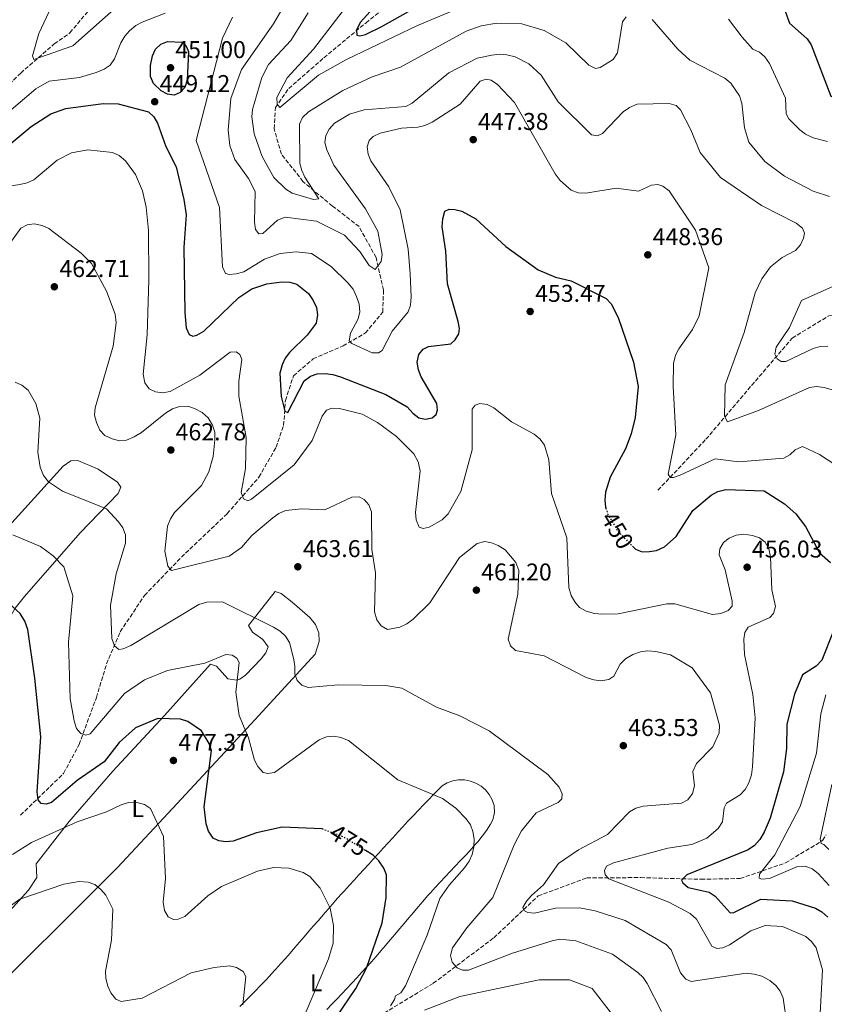
# Model space of a CAD drawing. Units: metres. Extents: x 615222 to 618700, y 4671546 to 4673915.
# Drawn here: x 617491 to 617823, y 4672997 to 4673404 of the extents above; entities that cross this region are included whole.
import ezdxf
from ezdxf.enums import TextEntityAlignment as Align

# ---------------------------------------------------------------- set-up
doc = ezdxf.new("R2010")
doc.units = ezdxf.units.M
doc.header["$MEASUREMENT"] = 0
doc.linetypes.add('DGN Style 3', pattern=[2.435891, 1.739922, -0.695969])
doc.linetypes.add('DGN Style 5', pattern=[1.217945, 0.521977, -0.695969])
for name, color, linetype, lineweight in [('Barranco lineal', 142, 'DGN Style 3', 13), ('Cota de curva de nivel directora', 7, 'Continuous', 0), ('Cota de punto acotado terreno', 7, 'Continuous', 0), ('Curva de nivel directora', 30, 'Continuous', 30), ('Curva de nivel directora no vista', 30, 'DGN Style 5', 30), ('Curva de nivel intermedia', 30, 'Continuous', 0), ('Etiqueta de uso rústico', 92, 'Continuous', 0), ('Línea de cambio de uso (parcela vista)', 92, 'Continuous', 0), ('Punto acotado terreno (símbolo)', 7, 'Continuous', 0), ('Vaguada', 142, 'DGN Style 3', 13)]:
    doc.layers.add(name, color=color, linetype=linetype, lineweight=lineweight)
doc.styles.add('Style-Arial', font='arial.ttf')

# ---------------------------------------------------------------- blocks, each defined once
blk = doc.blocks.new('5PATER')
at = {"layer": 'Barranco lineal', "linetype": 'Continuous', "lineweight": 0}
h = blk.add_hatch(color=51, dxfattribs=at)
edge = h.paths.add_edge_path()
edge.add_ellipse((0, 0), major_axis=(-0.11, -0.111), ratio=0.999422, start_angle=0, end_angle=360)

msp = doc.modelspace()

# ---------------------------------------------------------------- linework, layer by layer
at = {"layer": 'Curva de nivel directora', "color": 30, "linetype": 'Continuous', "lineweight": 30, "flags": 128}
for points, elevation in [([(617635.65, 4673406.94), (617631.43, 4673402.37), (617629.89, 4673399.25), (617630.11, 4673397.21), (617631.32, 4673396.93), (617633.72, 4673397.52), (617640.16, 4673400.65), (617680.95, 4673423.61)], 425), ([(617803.41, 4673417.17), (617808.89, 4673402.08), (617816.14, 4673395.68), (617817.86, 4673393.22), (617825.93, 4673372), (617830.94, 4673370.5), (617846.9, 4673372.37), (617853.3, 4673371.46), (617856.14, 4673370.49), (617859.01, 4673368.91), (617860.52, 4673367.89)], 425), ([(617554.61, 4673372.43), (617551.92, 4673372.83), (617549.28, 4673374.24), (617546.1, 4673377.21), (617544.89, 4673380.06), (617544.9, 4673384.62), (617545.64, 4673388.63), (617546.9, 4673391.35), (617549.16, 4673393.51), (617551.79, 4673394.52), (617558.05, 4673394.28), (617559.4, 4673392.98), (617560.53, 4673390.47), (617560.04, 4673378.58), (617559.01, 4673375.52), (617557.12, 4673373.56), (617554.61, 4673372.43)], 450), ([(617480.41, 4673346.93), (617495.46, 4673359.49), (617503.67, 4673364.65), (617509.88, 4673366.86), (617525.22, 4673368.95), (617531.51, 4673368.82), (617544.07, 4673365.58), (617546.17, 4673363.44), (617547.71, 4673360.87), (617551.1, 4673351.14), (617555.49, 4673342.83), (617558.6, 4673329.37), (617559.56, 4673323.01), (617558.61, 4673309.41), (617558.99, 4673282.68), (617559.58, 4673276.35), (617560.83, 4673273.59), (617562.3, 4673272.88), (617563.98, 4673273.27), (617566.84, 4673274.89), (617581.38, 4673288.88), (617586.72, 4673292.34), (617592.95, 4673294.51), (617599.07, 4673295.35), (617602.44, 4673295.17), (617605.31, 4673294.28), (617610.16, 4673290.52), (617612.1, 4673287.52), (617613.35, 4673284.66), (617613.77, 4673281.68), (617613.23, 4673278.28), (617609.52, 4673273.2), (617602.26, 4673266.16), (617600.51, 4673263.73), (617599.22, 4673261.01), (617598.21, 4673257.55), (617598.75, 4673247.92), (617600.31, 4673241.93), (617601.64, 4673241.36), (617608.38, 4673254.36), (617610.87, 4673256.33), (617613.71, 4673257.32), (617616.98, 4673257.43), (617620.21, 4673257.05), (617623.35, 4673256.1), (617642.06, 4673248.73), (617650.82, 4673243.6), (617653.16, 4673240.99), (617655.72, 4673239.11), (617658.5, 4673238.56), (617661.14, 4673239.09), (617662.8, 4673240.45), (617663.37, 4673242.27), (617663.07, 4673245.03), (617656.61, 4673256.09), (617655.59, 4673258.97), (617655.05, 4673262.09), (617655.72, 4673265.23), (617657.48, 4673267.43), (617659.75, 4673268.55), (617668.9, 4673269.62), (617670.65, 4673271.29), (617672.29, 4673273.84), (617672.49, 4673276.01), (617672.01, 4673278.97), (617667.5, 4673294.41), (617666.88, 4673308.03), (617665.33, 4673317.99), (617665.58, 4673321.35), (617666.49, 4673324.48), (617668.2, 4673325.28), (617670.61, 4673325.2), (617673.51, 4673324.44), (617679.18, 4673321.27), (617691.71, 4673309.95)], 450), ([(617691.71, 4673309.95), (617705.06, 4673300.24), (617712.17, 4673297.21), (617718.7, 4673295.65), (617733.03, 4673288.45), (617735.12, 4673286.21), (617738.04, 4673280.59), (617744.35, 4673262.07), (617746.35, 4673252.11), (617745.12, 4673239.26), (617743.39, 4673232.47), (617741.03, 4673226.29), (617734.7, 4673214.64), (617732.77, 4673208.38), (617732.51, 4673205.05), (617732.83, 4673202.16), (617732.94, 4673201.83)], 450), ([(617744.03, 4673186.11), (617745.19, 4673184.94), (617747.98, 4673183.79), (617750.98, 4673183.84), (617753.93, 4673184.38), (617757.21, 4673185.88), (617762.08, 4673190.08), (617768.96, 4673200.9), (617776.43, 4673207.18), (617779.17, 4673208.68), (617782.52, 4673209.46), (617798.36, 4673208.98), (617806.82, 4673203.54), (617811.5, 4673199.41), (617815.42, 4673194.19), (617821.24, 4673183.29), (617825.84, 4673179.35)], 450), ([(617616.36, 4673069.06), (617615.72, 4673069.3), (617599.29, 4673070.08), (617588.57, 4673067.65), (617578.98, 4673064.28), (617575.98, 4673063.98), (617573.02, 4673064.46), (617570.78, 4673065.56), (617568.81, 4673068.43), (617567.82, 4673071.42), (617566.99, 4673078.45), (617570.06, 4673101.65), (617569.11, 4673104.66), (617565.87, 4673109.78), (617560.27, 4673113.67), (617557.16, 4673114.66), (617547.88, 4673114.87), (617538.61, 4673111.07), (617531.84, 4673105.06), (617525.63, 4673097), (617514.47, 4673089.35), (617503.91, 4673080.23), (617501.71, 4673079.55), (617499.68, 4673079.86), (617498.42, 4673081.27), (617497.96, 4673084.61), (617499.46, 4673107.31), (617497.05, 4673131.64), (617494.15, 4673151.73), (617492.9, 4673155.16), (617490.92, 4673158.23), (617486.41, 4673162.48)], 475), ([(617827.05, 4673151.2), (617822.24, 4673139.04), (617819.87, 4673136.58), (617814.27, 4673133.03), (617810.93, 4673125.02), (617807.69, 4673112.63), (617807.62, 4673102.58), (617806.34, 4673092.88), (617800.82, 4673073.81), (617798.43, 4673068.04), (617796.59, 4673064.95), (617794.41, 4673062.47), (617791.79, 4673060.7), (617766.47, 4673050.42), (617764.23, 4673048.09), (617764.73, 4673047.02), (617766.93, 4673045.13), (617775.63, 4673043.25), (617778.19, 4673041.61), (617784.34, 4673034.63), (617785.9, 4673034.78), (617796.99, 4673040.28), (617810, 4673039.56), (617819.56, 4673036.61), (617822.15, 4673035.1), (617824.72, 4673032.85)], 450), ([(617621.76, 4672991.8), (617629.6, 4673003.42), (617634.1, 4673011.79), (617640.53, 4673030.54), (617642.16, 4673040.98), (617642.4, 4673050.38), (617641.21, 4673053.16), (617639.18, 4673056.18), (617636.83, 4673058.41), (617633.6, 4673060.41)], 475)]:
    msp.add_lwpolyline(points, dxfattribs=dict(at, elevation=elevation))
at = {"layer": 'Curva de nivel directora no vista', "color": 30, "linetype": 'DGN Style 5', "lineweight": 30, "flags": 128}
for points, elevation in [([(617732.94, 4673201.83), (617733.74, 4673199.29), (617738, 4673192.22), (617744.03, 4673186.11)], 450), ([(617633.6, 4673060.41), (617624.75, 4673065.9), (617616.36, 4673069.06)], 475)]:
    msp.add_lwpolyline(points, dxfattribs=dict(at, elevation=elevation))
at = {"layer": 'Curva de nivel intermedia', "color": 30, "linetype": 'Continuous', "lineweight": 0, "flags": 128}
for points, elevation in [([(617511.41, 4673424.97), (617498.69, 4673397.83), (617496.02, 4673388.64), (617496.65, 4673387.15), (617512.77, 4673392.77), (617533.4, 4673411.06)], 440), ([(617603.89, 4673416.21), (617595.61, 4673401.93), (617582.45, 4673382.95), (617578.08, 4673370.96), (617576.93, 4673357.95), (617577.64, 4673351.64), (617579.63, 4673345.82), (617585.31, 4673337.95), (617588.11, 4673332.63), (617587.75, 4673319.94), (617588.22, 4673316.88), (617589.64, 4673315.1), (617591.2, 4673315.19), (617597.26, 4673320.81), (617600.43, 4673322.02), (617613.43, 4673320.42), (617624.98, 4673314.56), (617631.29, 4673307.81), (617635.14, 4673302.05), (617637.64, 4673300.41), (617640.09, 4673303.67), (617640.53, 4673306.54), (617638.69, 4673316.2), (617633.62, 4673325.43), (617620.52, 4673343.55), (617617.64, 4673349.86)], 440), ([(617631.78, 4673416.94), (617612.17, 4673391.34), (617601.26, 4673379.58), (617597.02, 4673371.38), (617597.13, 4673368.74), (617598.3, 4673367.25), (617614.28, 4673380.6), (617625.76, 4673387.16), (617655.09, 4673401.15), (617682.78, 4673412.81)], 430), ([(617525.67, 4673383.17), (617528.16, 4673384.85), (617530, 4673387.43), (617532.57, 4673393.95), (617534.2, 4673396.75), (617536.15, 4673399.03), (617538.74, 4673401.12), (617541.45, 4673402.61), (617550.85, 4673406.26)], 445), ([(617610.04, 4673406.39), (617602.82, 4673395.04), (617593.63, 4673385.1), (617590.78, 4673379.68), (617586.94, 4673366.5), (617586.66, 4673363.51), (617587.73, 4673356.39), (617590.93, 4673347), (617595.72, 4673338.45), (617600.79, 4673333.54), (617603.35, 4673331.98), (617612.24, 4673329.24), (617614.41, 4673329.52), (617608.64, 4673338.56), (617607.34, 4673341.27), (617606.53, 4673344.2), (617606.43, 4673360.43), (617607.69, 4673363.15), (617610.06, 4673365.55), (617624.28, 4673374.36), (617636.39, 4673380), (617648.07, 4673384.03), (617675.22, 4673398.78), (617681.49, 4673401.06), (617687.89, 4673402.13), (617698.21, 4673401.91), (617707.53, 4673399.08), (617716.47, 4673394.07), (617725.91, 4673384.74), (617728.62, 4673383.42), (617730.68, 4673383.8), (617736.01, 4673387.08), (617737.83, 4673389.9), (617739.83, 4673402.75), (617741.42, 4673404.7)], 435), ([(617578.71, 4673404.56), (617574.52, 4673395.88), (617563.65, 4673353.72), (617573.37, 4673325.99), (617574.55, 4673301.46), (617575.81, 4673298.78), (617577.32, 4673298.33), (617580.26, 4673298.56), (617583.38, 4673299.4), (617592, 4673304.62), (617598.4, 4673306.96), (617604.95, 4673307.63), (617611.4, 4673306.96), (617619.44, 4673301.64), (617626.43, 4673294.91), (617628.52, 4673292.24), (617629.96, 4673289.26), (617631.1, 4673286.09), (617631.28, 4673282.9), (617630.57, 4673279.99), (617627.48, 4673274.11), (617626.93, 4673270.97), (617627.98, 4673269.84), (617636.41, 4673265.91), (617639.06, 4673265.9), (617640.61, 4673266.95), (617644.7, 4673274.87), (617651.26, 4673282.85), (617652.28, 4673285.68), (617652.59, 4673289.05), (617652.14, 4673298.63), (617651.26, 4673308.83), (617648.01, 4673325.04), (617643.33, 4673334.47), (617635.84, 4673345.21), (617634.7, 4673348.08), (617634.34, 4673351.06), (617635.2, 4673353.74), (617636.85, 4673355.34), (617639.66, 4673356.65), (617648.55, 4673358.71), (617655.32, 4673359.23), (617658.23, 4673359.93), (617661.16, 4673361.26), (617672.77, 4673368.64), (617681.06, 4673378.17), (617683.53, 4673379.07), (617685.53, 4673378.57), (617688.26, 4673376.87), (617695.27, 4673369.3), (617712, 4673339.95), (617714.04, 4673337.16), (617718.65, 4673333.18), (617721.47, 4673332.04), (617724.66, 4673331.93), (617737.2, 4673334.04), (617746.52, 4673332.76), (617751.86, 4673335.27), (617754.51, 4673335.56), (617756.57, 4673334.76), (617759.07, 4673332.88), (617770.02, 4673316.6), (617775.55, 4673301.11), (617771.52, 4673281.3), (617768.81, 4673275.67), (617763.17, 4673267.67), (617761.76, 4673265.02), (617760.98, 4673261.63), (617760.72, 4673252.16), (617761.9, 4673231.97), (617758.66, 4673215.83), (617759.59, 4673214.53), (617760.85, 4673214.49), (617763.72, 4673215.37), (617778.1, 4673222.21), (617787.87, 4673221.01), (617806.5, 4673222.5), (617808.94, 4673223.81), (617811.13, 4673225.96)], 445), ([(617752.09, 4673403.7), (617762.68, 4673391.44), (617767.73, 4673386.92), (617782.09, 4673379.46), (617784.59, 4673377.41), (617788.18, 4673372.14), (617789.19, 4673369.15)], 435), ([(617783.67, 4673403.75), (617789.22, 4673396.33), (617793.72, 4673391.41), (617796.39, 4673390.14), (617798.69, 4673388.21), (617800.57, 4673385.46), (617807.19, 4673371.17), (617807.4, 4673364.65), (617808.52, 4673362.56), (617813.1, 4673358.03), (617815.52, 4673356.22), (617818.61, 4673354.82), (617824.49, 4673353.27)], 430), ([(617617.64, 4673349.86), (617616.92, 4673352.8), (617617.29, 4673355.76), (617618.65, 4673358.42), (617620.88, 4673360.78), (617626.99, 4673364.6), (617633.09, 4673366.31), (617650.28, 4673367.68), (617652.95, 4673369.06), (617668.08, 4673381.67), (617679.74, 4673387.65), (617685.87, 4673388.93), (617689, 4673389.28), (617691.99, 4673389.12), (617695.45, 4673388.26), (617701.13, 4673385.35), (617706.25, 4673380.7), (617713.25, 4673369.64), (617727.1, 4673356), (617729.52, 4673355.56), (617731.61, 4673356.5), (617740.13, 4673365.56), (617742.69, 4673367.32), (617745.85, 4673368.7), (617759.12, 4673368.93), (617762.08, 4673368.08), (617763.8, 4673366.31), (617768.01, 4673358.08), (617771.89, 4673348.75), (617780.3, 4673338.4), (617797.33, 4673326.85), (617811.61, 4673319.48), (617814.23, 4673317.42), (617815.06, 4673315.39), (617814.61, 4673313.34), (617813.38, 4673310.6), (617811.36, 4673308.29), (617805.8, 4673305.29), (617800.93, 4673301.47), (617797.37, 4673296.56), (617794.63, 4673290.7), (617790.12, 4673274.37), (617782.29, 4673252.69), (617781.98, 4673239.86), (617783.17, 4673237.47), (617796.08, 4673242.16), (617817.08, 4673251.7), (617820.06, 4673252.13), (617823.11, 4673251.71), (617829.41, 4673249.87)], 440), ([(617487.29, 4673366.33), (617497.48, 4673374.95), (617503.02, 4673378.24), (617515.54, 4673379.7), (617522.45, 4673381.79), (617525.67, 4673383.17)], 445), ([(617789.19, 4673369.15), (617790.23, 4673358.92), (617792.05, 4673353.01), (617798.62, 4673344.93), (617806.79, 4673338.95), (617818.64, 4673332.73), (617825.3, 4673330.5)], 435), ([(617481.01, 4673334.02), (617490.88, 4673335.47), (617493.87, 4673336.13), (617496.59, 4673337.4), (617506.22, 4673345.5), (617512.18, 4673348.62), (617518.89, 4673349.83), (617529.14, 4673348.7), (617531.88, 4673347.48), (617534.55, 4673345.21), (617538.61, 4673339.6), (617541.47, 4673332.92), (617543.04, 4673326.09), (617543.95, 4673316.48), (617544.2, 4673296.15), (617543.48, 4673273.4), (617541.82, 4673257.12), (617542.44, 4673253.57), (617544.31, 4673251.14), (617546.87, 4673249.86), (617549.85, 4673249.43), (617552.95, 4673249.99), (617565.16, 4673256.7), (617577.7, 4673266.24), (617580.26, 4673266.37), (617581.73, 4673265.31), (617582.61, 4673263.28), (617581.33, 4673254.23), (617581.31, 4673248.1), (617584.41, 4673230.94), (617584.14, 4673218.2), (617582.31, 4673208.3), (617583.2, 4673205.65), (617585.02, 4673204.84), (617586.57, 4673205.47), (617604.18, 4673219.7), (617611.67, 4673229.7), (617615.78, 4673239.83), (617617.53, 4673242.24), (617619.81, 4673243.16), (617622.94, 4673242.97), (617632.3, 4673240.66), (617638.58, 4673237.13), (617646.5, 4673231.35), (617653.65, 4673224.31), (617655.4, 4673220.99), (617656.28, 4673217.24), (617654.31, 4673199.99), (617654.6, 4673197), (617655.87, 4673194), (617657.44, 4673193.43), (617659.96, 4673193.96), (617665.31, 4673197.01), (617667.81, 4673199.42), (617673.04, 4673208.75), (617677.76, 4673225.88), (617677.7, 4673242.64), (617679, 4673244.38), (617680.91, 4673245.02), (617683.88, 4673244.61), (617686.63, 4673243.27), (617693.96, 4673237.49), (617703.41, 4673232.32), (617705.86, 4673230.32), (617707.57, 4673227.86), (617709.37, 4673221.77), (617710.49, 4673207.9), (617716.81, 4673189.54), (617717.71, 4673169.04), (617718.62, 4673165.68), (617720.1, 4673163.08), (617722.07, 4673160.8), (617724.83, 4673159.26), (617728.26, 4673158.3), (617731.37, 4673157.99), (617738.12, 4673158.14), (617758.15, 4673162.33), (617761.53, 4673162.27), (617776.97, 4673157.88), (617780.45, 4673158.35), (617783.52, 4673159.48), (617785.13, 4673161.39), (617785.21, 4673163.44), (617782.2, 4673176.38), (617779.8, 4673182.47), (617780.12, 4673185), (617781.63, 4673187.68), (617783.89, 4673189.41), (617786.87, 4673190.67), (617789.99, 4673191.09), (617793.49, 4673190.55), (617796.4, 4673189.52), (617798.79, 4673187.7)], 455), ([(617485.59, 4673309.64), (617491.24, 4673317.48), (617493.89, 4673318.88), (617496.81, 4673319.22), (617500.12, 4673318.6), (617502.84, 4673317.32), (617516.14, 4673307.19), (617520.4, 4673302.91), (617526.72, 4673291.42), (617530.3, 4673281.93), (617530.7, 4673278.35), (617529.42, 4673268.73), (617521.95, 4673243.22), (617521.76, 4673240.19), (617522.53, 4673237.16), (617523.94, 4673233.98), (617526.03, 4673231.82), (617529.06, 4673230.44), (617532.04, 4673229.6), (617534.9, 4673229.93), (617538.14, 4673231.22), (617541.09, 4673233.07), (617551.05, 4673241.02), (617553.91, 4673242.79), (617556.85, 4673243.83), (617560.21, 4673243.87), (617563.07, 4673242.99), (617566.15, 4673241.35), (617568.69, 4673239.16), (617570.46, 4673236.05), (617571.39, 4673233.19), (617571.39, 4673230.01), (617570.67, 4673223.17), (617568.94, 4673216.85), (617565.84, 4673211.19), (617554.71, 4673200.01), (617553.06, 4673197.38), (617551.9, 4673194.4), (617550.82, 4673183.98), (617551.96, 4673177.85), (617553.55, 4673176.08), (617577.38, 4673181.98), (617582.45, 4673185.57), (617586.65, 4673190.53), (617595.36, 4673197.87), (617597.84, 4673199.58), (617600.61, 4673200.78), (617607.4, 4673201.59), (617616.83, 4673201.11), (617628.06, 4673206.38), (617631.09, 4673206.46), (617633.17, 4673205.33)], 460), ([(617830.78, 4673295.1), (617813.78, 4673287.58), (617808.82, 4673276.5), (617803.36, 4673268.24), (617802.81, 4673265.46), (617803.68, 4673263.55), (617805.33, 4673262.37), (617807.32, 4673262.35), (617818.59, 4673267.74), (617821.52, 4673268.57), (617824.65, 4673268.69)], 435), ([(617488.96, 4673253.92), (617491.64, 4673252.58), (617494.29, 4673250.57), (617497.41, 4673244.98), (617499.11, 4673238.93), (617498.31, 4673224.88), (617499.21, 4673218.79), (617500.56, 4673215.28), (617502.73, 4673212.73), (617508.5, 4673208.87), (617526.59, 4673201.48), (617531.57, 4673196.2), (617533.43, 4673193.62), (617534.44, 4673190.78), (617534.46, 4673187.34), (617530.71, 4673174.62), (617528.29, 4673161.8), (617528.8, 4673148.03), (617529.93, 4673145), (617531.81, 4673143.46), (617533.53, 4673143.68), (617536.71, 4673145.12), (617564.77, 4673162.06), (617568.14, 4673162.96), (617574.61, 4673163.08), (617595.69, 4673152.63), (617598.41, 4673150.96), (617600.66, 4673148.98), (617602.2, 4673146.29), (617603.85, 4673139.84), (617604.4, 4673136.71), (617604.43, 4673133.44), (617605.41, 4673130.62), (617607.42, 4673128.69), (617610.02, 4673127.73), (617622.43, 4673128.89), (617642.03, 4673128.6), (617648.62, 4673127.45), (617662.98, 4673119.56), (617672.59, 4673115.97), (617684.69, 4673109.83), (617709.02, 4673091.86), (617713.66, 4673086.61), (617714.98, 4673083.8), (617714.71, 4673081.8), (617713.23, 4673080.23), (617704.16, 4673075.96), (617698.13, 4673068.49), (617695.04, 4673062.8), (617686.32, 4673040.93), (617675.51, 4673028.41), (617669.55, 4673020.21), (617668.78, 4673017.08), (617669.5, 4673014.31), (617671.55, 4673011.95), (617673.72, 4673010.97), (617676.25, 4673011.02), (617694.42, 4673018.03), (617710.81, 4673023.12), (617713.94, 4673023.8), (617720.58, 4673023.03), (617735.74, 4673017.64), (617746.19, 4673010.07), (617748.35, 4673007.94), (617750.1, 4673005.5), (617755.96, 4672993.97)], 465), ([(617811.13, 4673225.96), (617814.23, 4673227.22), (617821.21, 4673223.92), (617831.96, 4673216.94)], 445), ([(617633.17, 4673205.33), (617635.03, 4673203.14), (617636.15, 4673200.36), (617636.26, 4673184.67), (617637.81, 4673175.03), (617637.43, 4673159.04), (617638.38, 4673155.7), (617640.09, 4673153.23), (617642.74, 4673151.74), (617647.8, 4673152.64), (617650.67, 4673154.05), (617653.41, 4673156.01), (617660.25, 4673162.73), (617672.53, 4673181.44), (617679.81, 4673187.27), (617682.92, 4673188.01), (617685.73, 4673187.51), (617688.53, 4673186.45), (617691.41, 4673184.64), (617695.79, 4673179.37), (617697.07, 4673176.02), (617696.57, 4673166.3), (617692.61, 4673147.63), (617693.61, 4673144.99), (617695.62, 4673143.02), (617707.48, 4673140.88), (617724.78, 4673131.86), (617727.95, 4673130.84), (617730.93, 4673130.47), (617734.23, 4673130.99), (617736.33, 4673132.47), (617738.92, 4673137.42), (617741.04, 4673139.53), (617744.05, 4673141.4), (617747.26, 4673142.44), (617750.24, 4673142.81), (617753.55, 4673142.6), (617759.68, 4673141.21), (617768.6, 4673135.81), (617776.23, 4673125.58), (617779.93, 4673112.24), (617779.78, 4673109), (617777.12, 4673103.24), (617770.42, 4673096.36), (617768.92, 4673093.1), (617769.58, 4673087.15), (617768.75, 4673083.93), (617766.89, 4673081.4), (617764.24, 4673080), (617748.39, 4673078.72), (617745.29, 4673077.83), (617742.68, 4673076.37), (617733.61, 4673066.99), (617721.64, 4673060.72), (617713.45, 4673055), (617707.25, 4673046.28), (617702.28, 4673041.81), (617700.2, 4673039.43), (617698.61, 4673036.81), (617699.13, 4673035.68), (617700.74, 4673034.79), (617703.55, 4673034.47), (617712.11, 4673036.63), (617722.01, 4673036.75), (617728.49, 4673035.49), (617740.95, 4673031.47), (617757.83, 4673021.62), (617759.89, 4673019.42), (617763.84, 4673009.9), (617765.99, 4673007.23), (617768.22, 4673006.35), (617790.88, 4673009.67), (617794.31, 4673009.33), (617797.37, 4673008.5), (617800.69, 4673006.7), (617803.13, 4673004.65), (617805.04, 4673002.35), (617806.26, 4672999.37), (617807.68, 4672988.96)], 460), ([(617487.96, 4673190.83), (617499.35, 4673185.92), (617504.63, 4673182.17), (617509.03, 4673177.57), (617512.8, 4673165.56), (617510.93, 4673146.42), (617511.59, 4673123.08), (617513.23, 4673113.93), (617514.28, 4673110.84), (617516.04, 4673108.77), (617518.06, 4673108.04), (617519.89, 4673108.66), (617534.08, 4673125.29), (617542.4, 4673130.89), (617551.79, 4673134.8), (617567.22, 4673137.74), (617575.98, 4673141.38), (617578.6, 4673141.12), (617580.56, 4673139.89), (617581.49, 4673138.03), (617580.14, 4673125.76), (617581.42, 4673116.19), (617585.34, 4673106.89), (617587.79, 4673097.76), (617589.22, 4673095.07), (617591.39, 4673092.65), (617593.28, 4673092.16), (617596.02, 4673092.67), (617614.53, 4673106.14), (617617.52, 4673107.37), (617620.51, 4673107.61), (617623.49, 4673107.09), (617626.64, 4673105.84), (617647.06, 4673089.65), (617665.42, 4673081.84), (617670.98, 4673077.83), (617675.25, 4673073.51), (617677.02, 4673071.01), (617678.07, 4673068.2), (617678.61, 4673065.13), (617678.42, 4673061.89), (617677.68, 4673058.7), (617676.48, 4673055.95), (617674.55, 4673053.18), (617668.18, 4673046.14), (617664.37, 4673040.55), (617659.14, 4673025.39), (617650.19, 4673004.57), (617648.21, 4673001.68), (617646.08, 4673000.41), (617645.7, 4672998.89), (617643.94, 4672996.18)], 470), ([(617798.79, 4673187.7), (617800.36, 4673185.04), (617800.97, 4673181.7), (617801.58, 4673168.08), (617803.07, 4673161.24), (617802.28, 4673158.34), (617800.74, 4673156.62), (617791.79, 4673152.61), (617790.39, 4673150.41), (617789.96, 4673147.76), (617790.2, 4673141.38), (617793.75, 4673124.89), (617794.66, 4673115.23), (617793.59, 4673094.99), (617793.17, 4673091.61), (617792.03, 4673088.34), (617790.51, 4673085.55), (617788.47, 4673083.35), (617782.8, 4673079.99), (617781.87, 4673078.04), (617781.13, 4673072.25), (617779.38, 4673069.45), (617774.7, 4673065.5), (617768.44, 4673062.87), (617758.51, 4673061.42), (617736.08, 4673055.29), (617733.21, 4673053.91), (617732.4, 4673052.21), (617732.68, 4673050.41), (617734.15, 4673048.75), (617759.01, 4673039.11), (617767.86, 4673034.38), (617770.45, 4673031.98), (617776.7, 4673020.87), (617778.86, 4673019.86), (617781.26, 4673020.26), (617784, 4673021.49), (617792.8, 4673027.22), (617798.8, 4673029.42), (617806.01, 4673029.03), (617815.59, 4673024.88), (617817.92, 4673022.87), (617819.89, 4673020.14), (617822.45, 4673011.08), (617820.88, 4672980.2)], 455), ([(617823.84, 4673124.74), (617821.76, 4673116.88), (617820.02, 4673100.66), (617813.24, 4673078.53), (617802.79, 4673058.58), (617796.4, 4673050.63), (617796.31, 4673048.94), (617797.46, 4673048.61), (617800.59, 4673048.78), (617812.11, 4673053.84), (617815.35, 4673053.87), (617818.16, 4673052.83), (617820.68, 4673050.87), (617825.19, 4673045.93)], 445), ([(617826.28, 4673087.72), (617821.46, 4673065.12), (617821.86, 4673063.32), (617823.01, 4673062.86), (617825.15, 4673060.8)], 440), ([(617487.83, 4673058.7), (617495.7, 4673063.71), (617514.57, 4673072.23), (617526.68, 4673076.39), (617532.72, 4673079.31), (617535.8, 4673080.25), (617538.81, 4673080.35), (617542.33, 4673079.44), (617544.78, 4673077.7), (617550.27, 4673066.13), (617551.08, 4673048.89), (617550.03, 4673039.01), (617550.64, 4673035.62), (617552.09, 4673033.01), (617554.3, 4673031.84), (617556.27, 4673032.08), (617559.06, 4673033.21), (617568.53, 4673041.7), (617574.11, 4673045.57), (617589.08, 4673051.91), (617595.71, 4673053.32), (617601.95, 4673053.17), (617607.88, 4673051.3), (617610.67, 4673049.61), (617614.89, 4673044.85), (617619.06, 4673036.56), (617620.46, 4673029.43), (617620.25, 4673022.13), (617618.44, 4673015.69), (617608.01, 4672991.24)], 480), ([(617485.52, 4673036.5), (617490.85, 4673040.35), (617509.07, 4673046.45), (617515.32, 4673047.57), (617519.06, 4673047.35), (617521.88, 4673046.32), (617524.3, 4673044.25), (617526.31, 4673041.94), (617529.28, 4673036.16), (617528.68, 4673023.33), (617526.25, 4673010.61), (617526.39, 4673007.49), (617527.14, 4673004.35), (617528.44, 4673001.56)], 485), ([(617528.44, 4673001.56), (617530.54, 4672998.99), (617532.65, 4672998.04), (617541.44, 4672999.44), (617561.7, 4673009.9), (617571.19, 4673012.04), (617577.48, 4673012.73), (617580.42, 4673012.13), (617583.15, 4673010.49), (617584.27, 4673008.42), (617583.01, 4672996.59)], 485), ([(617657.99, 4672994.49), (617672.7, 4673000.06), (617705.48, 4673006.93), (617718.01, 4673007.01), (617727.27, 4673003.4), (617737.05, 4672990.73)], 470)]:
    msp.add_lwpolyline(points, dxfattribs=dict(at, elevation=elevation))
at = {"layer": 'Línea de cambio de uso (parcela vista)', "color": 92, "linetype": 'Continuous', "lineweight": 0}
for points in [[(617377.43, 4673071.49, 490), (617399.73, 4673099.64, 491.66), (617414.02, 4673115.05, 490.51), (617476.88, 4673184.23, 471.74), (617508.71, 4673219.19, 463.53), (617511.92, 4673221.38, 463.07), (617514.83, 4673221.45, 462.91), (617523.2, 4673217.86, 463.1), (617531.18, 4673212.61, 463.54), (617532.57, 4673210.48, 463.83), (617531.53, 4673207.93, 464.37), (617515.76, 4673191.59, 467.89), (617492.74, 4673165.38, 474.03), (617488.91, 4673160.57, 475.24), (617481.52, 4673147.84, 478.31), (617476.84, 4673141.65, 479.97), (617465.67, 4673128.06, 483.79), (617453.15, 4673114.35, 487.1), (617430.35, 4673089.45, 489.66), (617396.76, 4673053.66, 488.74)], [(617478.85, 4673026.98, 485.57), (617494.49, 4673043.96, 484.38), (617497.92, 4673049.2, 482.27), (617497.58, 4673054.83, 481.37), (617511.1, 4673072.31, 477.9), (617529.25, 4673093.11, 475.96), (617550.67, 4673116.12, 474.21), (617569.68, 4673137.33, 469.94), (617572.08, 4673136.58, 470), (617576.77, 4673131.35, 470.32), (617580.49, 4673130.74, 469.7), (617581.72, 4673131.15, 469.49), (617584.11, 4673132.86, 469.09), (617590.61, 4673139.61, 467.88), (617592.5, 4673142.07, 467.48), (617593.46, 4673144.53, 467.08), (617591.29, 4673147.55, 466.18), (617587, 4673150.52, 466.18), (617585.37, 4673153.28, 465.94), (617596.32, 4673167.39, 463.62), (617598.87, 4673166.54, 463.76), (617603.33, 4673162.98, 463.89), (617610.63, 4673156.6, 463.77), (617612.96, 4673153.78, 463.35), (617614.32, 4673150.37, 463.14), (617614.57, 4673146.72, 463.14), (617612.86, 4673141.53, 463.56), (617587.98, 4673114.34, 468.76), (617555.81, 4673079.8, 478.14), (617531.22, 4673053.34, 483.47), (617470.84, 4672993.32, 489.93)], [(617594.24, 4673008.8, 483.96), (617594.57, 4673009.16, 483.92), (617596.58, 4673011.36, 483.61), (617598.57, 4673013.57, 483.28), (617600.55, 4673015.8, 482.94), (617602.52, 4673018.03, 482.6), (617604.47, 4673020.28, 482.24), (617606.42, 4673022.53, 481.87), (617608.36, 4673024.78, 481.49), (617610.3, 4673027.04, 481.11), (617612.24, 4673029.3, 480.72), (617614.18, 4673031.56, 480.33), (617616.13, 4673033.81, 479.94), (617618.08, 4673036.06, 479.55), (617620.04, 4673038.3, 479.16), (617622.01, 4673040.53, 478.77), (617623.99, 4673042.75, 478.38), (617624.95, 4673043.81, 478.2), (617626.95, 4673046.01, 477.82), (617628.96, 4673048.21, 477.44), (617630.96, 4673050.41, 477.05), (617632.97, 4673052.61, 476.67), (617634.98, 4673054.8, 476.28), (617636.99, 4673056.99, 475.89), (617639, 4673059.19, 475.5), (617641.01, 4673061.38, 475.11), (617643.02, 4673063.57, 474.72), (617645.03, 4673065.76, 474.33), (617647.04, 4673067.95, 473.94), (617649.06, 4673070.14, 473.55), (617651.07, 4673072.33, 473.16), (617651.44, 4673072.74, 473.09), (617653.47, 4673074.93, 472.66), (617655.52, 4673077.1, 472.16), (617657.59, 4673079.26, 471.64), (617659.66, 4673081.39, 471.1), (617661.73, 4673083.5, 470.58), (617663.78, 4673085.59, 470.09), (617665.28, 4673087.1, 469.78), (617667.41, 4673088.33, 469.4), (617669.72, 4673089.16, 469.04), (617672.13, 4673089.57, 468.73), (617674.59, 4673089.55, 468.45), (617677, 4673089.11, 468.23), (617679.3, 4673088.25, 468.07), (617681.41, 4673087, 467.97), (617683.27, 4673085.4, 467.95), (617684.82, 4673083.5, 467.99), (617686.02, 4673081.36, 468.1), (617686.82, 4673079.04, 468.27), (617686.93, 4673076.09, 468.5), (617686.21, 4673073.1, 468.72), (617685.32, 4673071.26, 468.88), (617683.67, 4673068.65, 469.17), (617681.93, 4673066.26, 469.54), (617680.07, 4673064, 469.9), (617678.9, 4673062.68, 470.08), (617676.87, 4673060.47, 470.29), (617674.81, 4673058.27, 470.42), (617672.75, 4673056.09, 470.49), (617670.68, 4673053.91, 470.52), (617668.61, 4673051.74, 470.53), (617666.55, 4673049.56, 470.55), (617664.5, 4673047.37, 470.59), (617662.48, 4673045.17, 470.68), (617660.48, 4673042.94, 470.84), (617659.31, 4673041.63, 470.98), (617657.35, 4673039.37, 471.26), (617655.41, 4673037.11, 471.57), (617653.48, 4673034.84, 471.91), (617651.56, 4673032.56, 472.27), (617649.64, 4673030.28, 472.64), (617647.73, 4673028, 473.01), (617645.81, 4673025.72, 473.39), (617643.89, 4673023.44, 473.75), (617641.96, 4673021.17, 474.11), (617640.02, 4673018.91, 474.45)], [(617640.02, 4673018.91, 474.45), (617638.07, 4673016.66, 474.76), (617636.09, 4673014.41, 475.04), (617636.08, 4673014.4, 475.04), (617634.08, 4673012.17, 475.29), (617632.07, 4673009.96, 475.53), (617630.04, 4673007.76, 475.75), (617628, 4673005.57, 475.96), (617625.95, 4673003.39, 476.17), (617623.89, 4673001.22, 476.37), (617621.82, 4672999.05, 476.56), (617619.76, 4672996.88, 476.76), (617617.69, 4672994.72, 476.97)], [(617581.71, 4672996, 485.45), (617583.85, 4672998.1, 485.24), (617585.97, 4673000.2, 485.02), (617588.07, 4673002.33, 484.78), (617590.15, 4673004.47, 484.52), (617592.21, 4673006.62, 484.25), (617594.24, 4673008.8, 483.96)]]:
    msp.add_polyline3d(points, dxfattribs=at)
at = {"layer": 'Vaguada', "color": 142, "linetype": 'DGN Style 3', "lineweight": 13}
for points in [[(617463.95, 4673354.7, 445.03), (617491.19, 4673381.53, 440.59), (617505.07, 4673393.55, 438.03), (617511.56, 4673398.13, 437.28), (617520.3, 4673408.64, 434.8), (617541.09, 4673440.88, 430.66), (617546.18, 4673451.78, 429.01), (617549.41, 4673467.71, 427.43), (617553.25, 4673482, 425.47), (617561.06, 4673492.14, 423.75), (617571.93, 4673501.27, 421.71), (617585.2, 4673508.22, 419.61), (617598.53, 4673512.23, 416.68), (617624.03, 4673512.23, 415.1), (617632.36, 4673512.86, 414.12), (617638.87, 4673516.86, 412.92), (617646.42, 4673527.93, 411.41), (617651.99, 4673538.02, 409.31), (617660.06, 4673546.75, 408.03), (617671.05, 4673556.24, 405.47), (617678.82, 4673568.14, 404.57), (617688.33, 4673581.13, 402.54), (617699.25, 4673594.5, 400.96)], [(617491.17, 4673075.02, 475.17), (617508.95, 4673092.27, 472.47), (617515.31, 4673104.14, 470.66), (617522.47, 4673123.55, 468.26), (617526.68, 4673137.5, 466.3), (617532.31, 4673150.77, 462.99), (617542.37, 4673165.76, 461.64), (617557.59, 4673181.56, 459.53), (617576.53, 4673199.54, 455.77), (617589.65, 4673214.6, 453.51), (617596.71, 4673226.95, 451.56), (617599.83, 4673235.94, 450.51), (617600.58, 4673246.3, 449), (617603.92, 4673256.47, 447.95), (617612.01, 4673263.44, 447.05), (617624.37, 4673268.84, 445.69), (617633.67, 4673274.18, 443.44), (617640.8, 4673282.78, 442.23), (617641.1, 4673291.95, 441.18), (617638.03, 4673305.29, 439.68), (617630.98, 4673318.09, 437.27), (617620, 4673326.58, 435.62), (617607.83, 4673336.7, 434.56), (617598.92, 4673348.05, 433.06), (617595.9, 4673358.57, 430.5), (617596.45, 4673367.28, 430.2), (617601.94, 4673375.14, 429.45), (617616.51, 4673387.87, 427.64), (617633.87, 4673402.29, 424.33), (617653.34, 4673417.46, 421.33)], [(617754.49, 4673209.2, 445.4), (617774.32, 4673230.26, 441.19), (617793.18, 4673252.47, 436.68), (617809.97, 4673272.06, 433.82), (617825.08, 4673281.27, 430.96), (617838.93, 4673282, 428.71), (617849.38, 4673276.32, 427.35), (617864.5, 4673272.37, 425.55), (617897.26, 4673267.81, 420.28), (617913.22, 4673269.04, 417.58), (617932.67, 4673271.99, 415.32), (617950.39, 4673279.84, 411.86), (617971.11, 4673290.57, 407.5), (618013.57, 4673308.05, 399.98), (618029.53, 4673309.53, 398.32), (618040.5, 4673313.73, 396.82), (618054.43, 4673322.92, 394.26), (618062.22, 4673333.88, 392.76)], [(617628.9, 4672985.67, 472.78), (617661.67, 4673005.56, 466.46), (617686.71, 4673024.36, 462.4), (617704.96, 4673041.62, 458.34), (617725.04, 4673049.05, 454.28), (617747.36, 4673049.23, 450.37), (617772.29, 4673048.52, 447.96), (617788.51, 4673048.82, 445.86), (617807.19, 4673055.28, 443.15), (617822.53, 4673064.5, 440.14), (617824, 4673066.91, 440.15)]]:
    msp.add_polyline3d(points, dxfattribs=at)

# ---------------------------------------------------------------- block references
at = {"layer": 'Punto acotado terreno (símbolo)', "color": 7, "linetype": 'Continuous', "lineweight": 0, "xscale": 10, "yscale": 10, "zscale": 10}
for p in [(617553.11, 4673383.72, 450.99), (617546.57, 4673369.69, 449.11), (617678.17, 4673354.03, 447.38), (617750.3, 4673306.45, 448.36), (617505.11, 4673293.25, 462.71), (617701.7, 4673283.04, 453.47), (617553.23, 4673225.83, 462.78), (617605.7, 4673177.59, 463.61), (617791.34, 4673177.42, 456.03), (617679.48, 4673167.95, 461.2), (617740.18, 4673103.7, 463.53), (617554.3, 4673097.59, 477.37)]:
    msp.add_blockref('5PATER', p, dxfattribs=at)

# ---------------------------------------------------------------- texts
at = {"layer": 'Cota de curva de nivel directora', "color": 7, "linetype": 'Continuous', "lineweight": 0, "style": 'Style-Arial'}
for s, rotation, p in [('450', 301.0995, (617737.73, 4673192.68, 450)), ('475', 328.1942, (617626.68, 4673064.69, 475))]:
    msp.add_text(s, height=7, rotation=rotation, dxfattribs=at).set_placement(p, align=Align.MIDDLE_CENTER)
at = {"layer": 'Cota de punto acotado terreno', "color": 7, "linetype": 'Continuous', "lineweight": 0, "style": 'Style-Arial'}
for s, p in [('451.00', (617555.1, 4673387.72, 450.99)), ('449.12', (617548.63, 4673373.69, 449.11)), ('447.38', (617680.15, 4673358.03, 447.38)), ('448.36', (617752.29, 4673310.45, 448.36)), ('462.71', (617507.19, 4673297.25, 462.71)), ('453.47', (617703.75, 4673287.04, 453.47)), ('462.78', (617555.22, 4673229.83, 462.78)), ('463.61', (617607.78, 4673181.59, 463.61)), ('456.03', (617793.32, 4673181.42, 456.03)), ('461.20', (617681.46, 4673171.95, 461.2)), ('463.53', (617742.16, 4673107.7, 463.53)), ('477.37', (617556.35, 4673101.59, 477.37))]:
    msp.add_text(s, height=7, dxfattribs=at).set_placement(p)
at = {"layer": 'Etiqueta de uso rústico', "color": 92, "linetype": 'Continuous', "lineweight": 0, "style": 'Style-Arial'}
for p in [(617539.55, 4673077.72, 480.29), (617613.29, 4673005.76, 480.32)]:
    msp.add_text('L', height=7, dxfattribs=at).set_placement(p, align=Align.MIDDLE_CENTER)

doc.saveas('drawing.dxf')
